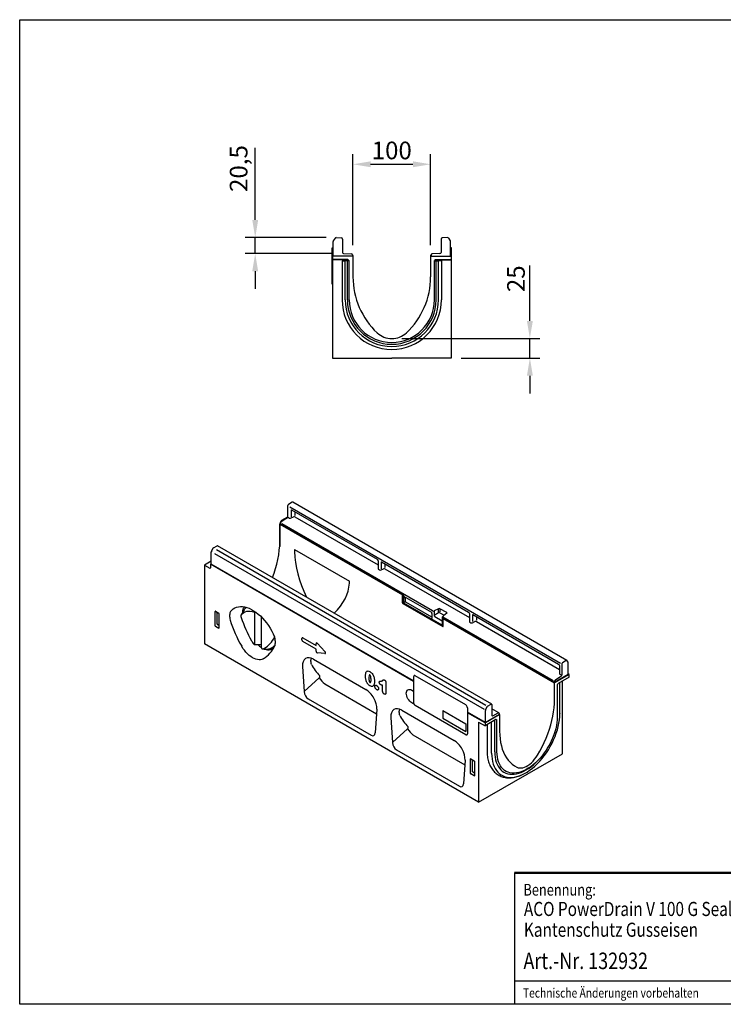
# Model space of a CAD drawing. Units: millimetres. Extents: x 0 to 1812, y 0 to 1267.
# Drawn here: x 0 to 906, y 0 to 1267 of the extents above; entities that cross this region are included whole.
import ezdxf

# ---------------------------------------------------------------- set-up
doc = ezdxf.new("R2010")
doc.units = ezdxf.units.MM
doc.header["$LTSCALE"] = 5
doc.header["$PDSIZE"] = -1
doc.linetypes.add('AUSGEZOGEN', pattern=[0])
doc.layers.add('AM_BOR', color=7, linetype='Continuous', lineweight=50)
for name, color, linetype in [('BEMASS', 3, 'Continuous'), ('DUENN-18', 94, 'Continuous'), ('KOPF', 12, 'AUSGEZOGEN'), ('SICHTBAR', 7, 'Continuous'), ('TEXT25', 3, 'Continuous'), ('TEXT35', 143, 'Continuous')]:
    doc.layers.add(name, color=color, linetype=linetype)
doc.styles.add('BEMSTIL', font='isocp3.shx', dxfattribs={"width": 0.8})
doc.styles.add('TEXT20', font='isocp3.shx', dxfattribs={"width": 0.8, "height": 2})
doc.styles.add('TEXT25', font='isocp3.shx', dxfattribs={"width": 0.8, "height": 2.5})
doc.styles.add('TEXT35', font='isocp3.shx', dxfattribs={"width": 0.8, "height": 3.5})
doc.dimstyles.new('BEMASS$0', dxfattribs={"dimscale": 10, "dimtxt": 3.5, "dimasz": 3.5, "dimexe": 2, "dimexo": 0, "dimgap": 1, "dimtad": 1, "dimdec": 1, "dimtxsty": 'BEMSTIL', "dimcen": 3, "dimclrd": 3, "dimclre": 3, "dimclrt": 4, "dimadec": 0, "dimazin": 0, "dimtfac": 1, "dimtdec": 1, "dimtofl": 0, "dimtmove": 0, "dimatfit": 0, "dimfxl": 1, "dimtolj": 1, "dimlwd": -1, "dimlwe": -1, "dimarcsym": 0})

# ---------------------------------------------------------------- blocks, each defined once
blk = doc.blocks.new('RA_A4_QU')
at = {"layer": 'KOPF'}
for p, q in [((1.1, 2.5), (1.1, 212)), ((1.1, 212), (300.4, 212)), ((300.4, 212), (300.4, 2.5)), ((300.4, 2.5), (1.1, 2.5))]:
    blk.add_line(p, q, dxfattribs=at)
blk = doc.blocks.new('SF_WEB')
at = {"layer": 'KOPF'}
for p, q in [((-193.99, 28.02), (-193.99, 0.02)), ((-109.97, 28.02), (-109.97, 0.02)), ((-101.87, 28.02), (-101.87, 12.02)), ((-89.7, 28.02), (-89.7, 12.02)), ((-77.09, 28.02), (-77.09, 0.02)), ((-109.97, 24.02), (-77.09, 24.02)), ((-109.97, 20.02), (-77.09, 20.02)), ((-109.99, 16.02), (0, 16.02)), ((-109.97, 16.02), (-77.09, 16.02)), ((-20, 16.02), (-20, 5.02)), ((-109.97, 12.02), (-77.09, 12.02)), ((-109.97, 12.02), (-77.09, 12.02)), ((-193.99, 5.02), (0, 5.02))]:
    blk.add_line(p, q, dxfattribs=at)
at = {"layer": 'KOPF', "const_width": 0.5}
blk.add_lwpolyline([(-193.99, 28.02), (0, 28.02)], dxfattribs=at)
at = {"layer": 'DUENN-18', "oblique": 7, "width": 0.8}
for s, height, style, p in [('Benennung:', 2.5, 'TEXT25', (-192.08, 23.15)), ('Datum', 2, 'TEXT20', (-100.15, 25.06)), ('Name', 2, 'TEXT20', (-86.46, 25.06)), ('Gez.', 2, 'TEXT20', (-108.26, 21.2)), ('Norm', 2, 'TEXT20', (-108.26, 13.05)), ('Zeichnung-Nr.', 2, 'TEXT20', (-72.39, 12.92)), ('Index', 2, 'TEXT20', (-15.3, 12.92)), ('Technische Änderungen vorbehalten', 2, 'TEXT20', (-192.17, 1.44)), ('Schutzvermerk gemäß DIN 34', 2, 'TEXT20', (-107.97, 1.7)), ('Ers. für:', 2, 'TEXT20', (-74.66, 1.7))]:
    blk.add_text(s, height=height, dxfattribs=dict(at, style=style)).set_placement(p)
at = {"layer": 'TEXT25', "width": 0.8}
for tag, p, height, style in [('F9', (-100.79, 20.82), 2, 'TEXT20'), ('F8', (-87.9, 20.73), 2, 'TEXT20'), ('F53', (-100.82, 16.54), 2, 'TEXT20'), ('F52', (-87.92, 16.76), 2, 'TEXT20'), ('F11', (-63.07, 1.78), 2.5, 'TEXT25')]:
    blk.add_attdef(tag, p, '', height=height, dxfattribs=dict(at, style=style))
at = {"layer": 'TEXT35', "style": 'TEXT35', "width": 0.8}
for tag, p, height in [('F2', (-191.97, 18.81), 3), ('F3', (-191.97, 14.39), 3), ('F13', (-192.07, 7.52), 3.5), ('F1', (-72.31, 7.56), 3.5), ('F1B', (-15.21, 7.56), 3.5)]:
    blk.add_attdef(tag, p, '', height=height, dxfattribs=at)
blk = doc.blocks.new('*D9')
at = {"layer": 'BEMASS', "color": 3, "transparency": 16777216}
for p, q in [((429, 976.8), (429, 1094)), ((529, 976.8), (529, 1094)), ((451.8, 1081), (506.3, 1081))]:
    blk.add_line(p, q, dxfattribs=at)
for points in [[(451.8, 1084.8), (451.8, 1077.2), (429, 1081)], [(506.3, 1084.8), (506.3, 1077.2), (529, 1081)]]:
    blk.add_solid(points, dxfattribs=at)
at = {"layer": 'Defpoints', "color": 0, "transparency": 16777216}
for p in [(529, 1081), (429, 963.8), (529, 963.8)]:
    blk.add_point(p, dxfattribs=at)
at = {"layer": 'BEMASS', "color": 4, "transparency": 16777216, "insert": (479, 1098.8), "char_height": 22.75, "attachment_point": 5, "style": 'BEMSTIL', "bg_fill": 3, "box_fill_scale": 1.1, "bg_fill_color": 256, "bg_fill_true_color": 13158600, "bg_fill_transparency": 0}
blk.add_mtext('\\A1;100', dxfattribs=at)
blk = doc.blocks.new('*D10')
at = {"layer": 'BEMASS', "color": 3, "transparency": 16777216}
for p, q in [((303.2, 1009.4), (303.2, 1102.1)), ((394.4, 986.6), (290.2, 986.6)), ((303.2, 966.2), (303.2, 986.6)), ((404, 966.2), (290.2, 966.2)), ((303.2, 943.4), (303.2, 920.7))]:
    blk.add_line(p, q, dxfattribs=at)
for points in [[(299.4, 1009.4), (307, 1009.4), (303.2, 986.6)], [(299.4, 943.4), (307, 943.4), (303.2, 966.2)]]:
    blk.add_solid(points, dxfattribs=at)
at = {"layer": 'Defpoints', "color": 0, "transparency": 16777216}
for p in [(303.2, 986.6), (407.4, 986.6), (417, 966.2)]:
    blk.add_point(p, dxfattribs=at)
at = {"layer": 'BEMASS', "color": 4, "transparency": 16777216, "insert": (270.5, 1075.5), "char_height": 22.75, "attachment_point": 2, "rotation": 90, "style": 'BEMSTIL', "bg_fill": 3, "box_fill_scale": 1.1, "bg_fill_color": 256, "bg_fill_true_color": 13158600, "bg_fill_transparency": 0}
blk.add_mtext('\\A1;20,5', dxfattribs=at)
blk = doc.blocks.new('*D11')
at = {"layer": 'BEMASS', "color": 3, "transparency": 16777216}
for p, q in [((656.8, 879.4), (656.8, 950.8)), ((492, 856.7), (669.8, 856.7)), ((656.8, 831.7), (656.8, 856.7)), ((568.5, 831.7), (669.8, 831.7)), ((656.8, 808.9), (656.8, 786.2))]:
    blk.add_line(p, q, dxfattribs=at)
for points in [[(653, 879.4), (660.6, 879.4), (656.8, 856.7)], [(653, 808.9), (660.6, 808.9), (656.8, 831.7)]]:
    blk.add_solid(points, dxfattribs=at)
at = {"layer": 'Defpoints', "color": 0, "transparency": 16777216}
for p in [(479, 856.7), (555.5, 831.7), (656.8, 831.7)]:
    blk.add_point(p, dxfattribs=at)
at = {"layer": 'BEMASS', "color": 4, "transparency": 16777216, "insert": (638.9, 933.7), "char_height": 22.75, "attachment_point": 5, "rotation": 90, "style": 'BEMSTIL', "bg_fill": 3, "box_fill_scale": 1.1, "bg_fill_color": 256, "bg_fill_true_color": 13158600, "bg_fill_transparency": 0}
blk.add_mtext('\\A1;25', dxfattribs=at)

msp = doc.modelspace()

# ---------------------------------------------------------------- linework, layer by layer
at = {"layer": 'DUENN-18'}
for p, q in [((402.32, 926.65), (402.32, 973.65)), ((402.32, 973.65), (402.52, 973.65)), ((402.52, 973.65), (402.52, 962.65)), ((555.52, 973.65), (555.52, 962.65)), ((555.72, 973.65), (555.52, 973.65)), ((555.72, 926.65), (555.72, 973.65)), ((421.5, 957.94), (402.52, 957.94)), ((415.06, 956.6), (415.06, 906.6)), ((415.06, 956.6), (416.92, 956.6)), ((416.92, 956.6), (418.93, 956.6)), ((421.82, 956.6), (418.93, 956.6)), ((418.93, 906.6), (418.93, 956.6)), ((420.5, 956.94), (420.5, 956.6)), ((423.72, 956.6), (421.82, 956.6)), ((421.82, 906.6), (421.82, 956.6)), ((423.72, 956.6), (424.02, 956.6)), ((534.32, 956.6), (534.02, 956.6)), ((534.32, 956.6), (536.22, 956.6)), ((536.22, 906.6), (536.22, 956.6)), ((536.22, 956.6), (539.11, 956.6)), ((536.54, 957.94), (555.52, 957.94)), ((537.54, 956.94), (537.54, 956.6)), ((541.12, 956.6), (539.11, 956.6)), ((539.11, 906.6), (539.11, 956.6)), ((542.98, 956.6), (541.12, 956.6)), ((542.98, 956.6), (542.98, 906.6)), ((402.52, 926.65), (402.32, 926.65)), ((555.52, 926.65), (555.72, 926.65)), ((354.42, 633.61), (354.42, 628.92)), ((335.84, 620.55), (336.72, 622.08)), ((344.95, 627.07), (337.22, 622.6)), ((334.81, 617.07), (334.81, 589.15)), ((485.8, 531.23), (335.77, 617.84)), ((507.1, 416.06), (246.68, 566.4)), ((470.27, 566.73), (470.27, 562.04)), ((485.8, 531.23), (485.81, 531.22)), ((492.59, 527.31), (485.81, 531.22)), ((492.59, 527.93), (492.59, 527.02)), ((492.81, 528.36), (492.77, 528.32)), ((493.82, 527.92), (493.08, 528.35)), ((493.94, 527.21), (493.94, 517.24)), ((494.31, 527.26), (494.31, 525.4)), ((494.31, 525.4), (530.08, 504.74)), ((495.1, 523.75), (495.97, 523.25)), ((496.31, 522.55), (496.31, 518.4)), ((287.22, 504.93), (287.22, 507.4)), ((494.29, 516.63), (543.38, 488.29)), ((496.32, 517.8), (494.96, 517.01)), ((496.48, 518.1), (530.33, 498.56)), ((539.07, 505.17), (539.07, 509.09)), ((541.1, 509.12), (541.1, 505.15)), ((251.63, 486.89), (251.63, 505.58)), ((251.97, 505.78), (256.23, 503.32)), ((254.19, 489.1), (254.19, 504.5)), ((256.58, 502.72), (256.58, 484.03)), ((530.41, 503.09), (530.41, 496.44)), ((533.49, 506.18), (533.49, 500.77)), ((533.49, 500.77), (539.07, 503.99)), ((534.55, 498.94), (544.05, 493.45)), ((541.1, 503.94), (546.45, 500.85)), ((544.05, 498.17), (544.05, 488.61)), ((544.83, 499.1), (544.29, 498.67)), ((552.36, 492.8), (545.69, 496.65)), ((587.88, 498.83), (587.88, 494.14)), ((256.24, 483.8), (251.96, 486.28)), ((256.58, 487.46), (254.63, 488.58)), ((688.62, 414.14), (552.37, 492.8)), ((366.07, 402.46), (385.66, 420.14)), ((706.29, 424.35), (688.62, 414.14)), ((392.63, 412.27), (459.3, 373.78)), ((467.16, 403.23), (467.16, 410.87)), ((471.52, 413.5), (471.52, 401.16)), ((689.32, 414.55), (688.62, 414.14)), ((504.77, 404.31), (507.1, 402.97)), ((507.55, 386.38), (504.77, 387.98)), ((544.58, 377.93), (574.28, 360.79)), ((544.58, 377.93), (544.58, 368.14)), ((544.58, 368.14), (574.28, 350.99)), ((599.52, 362.71), (576.54, 375.98)), ((599.52, 362.71), (617.2, 372.92)), ((574.28, 360.79), (574.28, 350.99)), ((607.56, 323.24), (607.56, 363.35)), ((611.58, 324.92), (611.58, 365.67)), ((479.77, 336.82), (499.37, 354.5)), ((506.33, 346.63), (573.01, 308.14)), ((580.43, 297.07), (580.43, 315.76)), ((580.78, 315.97), (585.03, 313.51)), ((583, 299.29), (583, 314.68)), ((585.38, 312.91), (585.38, 294.21)), ((585.05, 293.99), (580.76, 296.46)), ((585.38, 297.64), (583.43, 298.77))]:
    msp.add_line(p, q, dxfattribs=at)
at = {"layer": 'DUENN-18', "flags": 128}
for points in [[(287.74, 509.22), (289.28, 510.96), (289.76, 511.4)], [(324.33, 456.7), (322.76, 455.99), (321.02, 455.64), (319.15, 455.64), (317.16, 456), (315.1, 456.71), (313.8, 457.32)], [(326.94, 458.43), (326.49, 458.11), (324.33, 456.7)], [(504.77, 387.98), (503.39, 388.94), (502.06, 390.17), (500.84, 391.63), (499.77, 393.26), (498.89, 395), (498.24, 396.79), (497.83, 398.56), (497.7, 400.23), (497.83, 401.74), (498.24, 403.04), (498.89, 404.08), (499.77, 404.81), (500.84, 405.2), (502.06, 405.25), (503.39, 404.95), (504.77, 404.31)], [(607.56, 323.24), (607.69, 319.43), (608.08, 315.8), (608.72, 312.35), (609.61, 309.12), (610.75, 306.12), (612.12, 303.37), (613.73, 300.89), (615.56, 298.68), (617.6, 296.77), (619.84, 295.16), (622.26, 293.87), (624.85, 292.89), (627.61, 292.25), (630.5, 291.93), (633.51, 291.95), (636.63, 292.3), (639.84, 292.98), (643.12, 293.98), (646.44, 295.31), (647.37, 295.73)], [(611.58, 324.92), (611.7, 321.33), (612.08, 317.91), (612.69, 314.67), (613.56, 311.63), (614.66, 308.83), (615.99, 306.27), (617.54, 303.96), (619.3, 301.93), (621.27, 300.19), (623.42, 298.74), (625.76, 297.59), (628.25, 296.76), (630.89, 296.25), (633.66, 296.06), (636.55, 296.19), (639.53, 296.64), (642.58, 297.41), (645.7, 298.49), (648.85, 299.88), (652.02, 301.57), (655.2, 303.54), (658.35, 305.8), (661.47, 308.31), (664.52, 311.07), (667.5, 314.06), (669.7, 316.47)]]:
    msp.add_lwpolyline(points, dxfattribs=at)
at = {"layer": 'DUENN-18'}
for centre, radius, start, end in [((479.02, 906.6), 63.96, 180, 270), ((479.02, 906.6), 60.09, 180, 270), ((479.02, 906.6), 57.2, 180, 270), ((479.02, 906.6), 63.96, 270, 0), ((479.02, 906.6), 57.2, 270, 0), ((479.02, 906.6), 60.09, 270, 0), ((493.09, 527.93), 0.5, 128.61435, 180), ((492.83, 527.04), 0.242, 184.41432, 246.90582), ((290.2, 507.54), 2.98, 145.63417, 182.62031), ((496.1, 518.12), 0.388, 305.68924, 357.19888), ((529.98, 496.25), 0.388, 305.68924, 357.19888), ((540.03, 501.86), 2.33, 62.80519, 114.30715), ((256.14, 490.29), 2.28, 211.41311, 228.54847), ((543.67, 488.67), 0.478, 232.19494, 301.75086), ((328.46, 482.94), 29.59, 222.43757, 234.05329), ((414.29, 438.46), 33.99, 212.63111, 230.41685), ((527.99, 372.83), 33.99, 212.63111, 230.41685), ((584.94, 300.47), 2.28, 211.41311, 228.54847)]:
    msp.add_arc(centre, radius, start, end, dxfattribs=at)
for centre, major_axis, ratio, start_param, end_param in [((421.5, 956.94), (0.708, -0.708), 0.999315, 2.3565371, 3.9266482), ((337.23, 621.79), (0.5, 0.866), 0.5777773, 0.7856594, 1.5703723), ((338.35, 619.11), (2.5, 4.33), 0.5777773, 1.5703723, 2.3557705), ((493.09, 527.93), (-0.252, 0.436), 0.5730122, 5.5016653, 6.3698017), ((493.79, 527.53), (-0.122, 0.506), 0.1735078, 4.0619024, 4.5981298), ((493.6, 527.42), (-0.25, 0.433), 0.5272702, 3.9308672, 4.0105375), ((497.01, 526.69), (2.02, 2.87), 0.6284528, 2.4124393, 3.1978375), ((495.17, 521.98), (0.84, 1.25), 0.6177044, 5.5397939, 6.325192), ((494.31, 517.04), (-0.25, 0.433), 0.6362982, 0.7892847, 2.3524849), ((496.48, 518.3), (-0.125, 0.217), 0.5817842, 0.7892788, 2.3524789), ((251.98, 505.36), (-0.258, 0.446), 0.5602261, 5.5129429, 7.0535809), ((256.22, 502.92), (-0.25, 0.433), 0.5950623, 3.9421564, 5.4827945), ((529.87, 496.75), (-0.378, 0.654), 0.5730122, 3.5286761, 3.9232728), ((534.65, 500.22), (-0.75, 1.3), 0.6908122, 0.7892933, 2.3524934), ((251.98, 486.71), (-0.218, 0.463), 0.616456, 0.9182897, 2.4156331), ((256.22, 484.27), (-0.245, 0.492), 0.5332467, 2.4647895, 3.9621329), ((470.05, 516.69), (76.35, 100.48), 0.7142166, 2.8348711, 3.0304121), ((384.87, 421.39), (1.21, 1.6), 0.7142166, 4.4536355, 6.1720047), ((583.75, 451.05), (76.35, 100.48), 0.7142166, 2.8348711, 3.0304121), ((498.57, 355.75), (1.21, 1.6), 0.7142166, 4.4536355, 6.1720047), ((580.79, 315.54), (-0.258, 0.446), 0.5602261, 5.5129429, 7.0535809), ((585.02, 313.1), (-0.25, 0.433), 0.5950623, 3.9421564, 5.4827945), ((580.79, 296.9), (-0.218, 0.463), 0.616456, 0.9182897, 2.4156331), ((585.02, 294.46), (-0.245, 0.492), 0.5332467, 2.4647895, 3.9621329)]:
    msp.add_ellipse(centre, major_axis=major_axis, ratio=ratio, start_param=start_param, end_param=end_param, dxfattribs=at)
at = {"layer": 'DUENN-18', "extrusion": (0, 0, -1)}
msp.add_ellipse((536.54, 956.94), major_axis=(-0.708, -0.708), ratio=0.999315, start_param=2.3565371, end_param=3.9266482, dxfattribs=at)
at = {"layer": 'DUENN-18'}
for points, knots in [([(493.89, 527.49), (493.89, 527.51), (493.87, 527.58), (493.84, 527.66), (493.81, 527.76), (493.8, 527.81), (493.79, 527.86), (493.78, 527.88), (493.78, 527.89), (493.78, 527.9), (493.78, 527.9), (493.78, 527.9), (493.78, 527.9), (493.78, 527.91), (493.78, 527.91)], [0, 0, 0, 0, 0.0999208, 0.449489, 0.5470599, 0.7556835, 0.8641083, 0.9234146, 0.9565942, 0.9753348, 0.9859659, 0.9885425, 0.9906635, 1, 1, 1, 1]), ([(493.82, 527.92), (493.87, 527.89), (493.97, 527.82), (494.13, 527.62), (494.23, 527.42), (494.3, 527.29), (494.31, 527.27), (494.31, 527.26)], [0, 0, 0, 0, 0.2467047, 0.4923645, 0.8970107, 0.9948032, 1, 1, 1, 1]), ([(530.08, 504.74), (530.08, 504.74), (530.11, 504.64), (530.19, 504.36), (530.34, 503.8), (530.38, 503.36), (530.41, 503.09)], [0, 0, 0, 0, 0.006136, 0.1743436, 0.5018467, 1, 1, 1, 1]), ([(544.29, 498.67), (544.25, 498.64), (544.17, 498.56), (544.09, 498.4), (544.05, 498.26), (544.05, 498.19), (544.05, 498.17)], [0, 0, 0, 0, 0.2567228, 0.5831737, 0.9055215, 1, 1, 1, 1]), ([(544.05, 488.61), (544.04, 488.55), (544.03, 488.4), (543.97, 488.29), (543.93, 488.27), (543.92, 488.26)], [0, 0, 0, 0, 0.3542255, 0.8088798, 1, 1, 1, 1]), ([(375.59, 437.36), (375.38, 438.3), (374.96, 440.19), (374.94, 442.54), (375.17, 444.19), (375.53, 444.85), (375.63, 445.03)], [0, 0, 0, 0, 0.3074898, 0.6242836, 0.8947853, 1, 1, 1, 1]), ([(445.24, 421.97), (445.24, 422.11), (445.24, 422.67), (445.27, 423.76), (445.4, 425.24), (445.63, 426.39), (445.85, 426.98), (445.9, 427.1)], [0, 0, 0, 0, 0.0730939, 0.3023783, 0.5949714, 0.9137653, 1, 1, 1, 1]), ([(445.84, 416.97), (445.69, 417.61), (445.4, 418.9), (445.26, 420.56), (445.24, 421.57), (445.24, 421.97)], [0, 0, 0, 0, 0.3639656, 0.7460483, 1, 1, 1, 1]), ([(445.9, 427.1), (445.98, 427.28), (446.29, 427.91), (447.06, 428.71), (448.48, 429.07), (449.85, 428.7), (450.69, 428.24), (450.89, 428.13)], [0, 0, 0, 0, 0.10158401, 0.35458472, 0.60625894, 0.90770286, 1, 1, 1, 1]), ([(450.93, 423.68), (450.84, 423.73), (450.67, 423.82), (450.42, 423.86), (450.21, 423.77), (449.94, 423.37), (449.65, 422.07), (449.62, 420.72), (449.6, 419.76)], [0, 0, 0, 0, 0.0619825, 0.1115563, 0.1610558, 0.2413936, 0.4580609, 1, 1, 1, 1]), ([(449.6, 419.76), (449.6, 419.5), (449.61, 418.45), (449.68, 417.09), (449.96, 415.72), (450.17, 415.09), (450.41, 414.67), (450.66, 414.4), (450.85, 414.28), (450.95, 414.22)], [0, 0, 0, 0, 0.1407648, 0.578072, 0.7226755, 0.8290466, 0.8826699, 0.936699, 1, 1, 1, 1]), ([(450.89, 428.13), (451.06, 428.03), (451.79, 427.59), (453.06, 426.52), (454.57, 424.56), (455.43, 422.78), (455.8, 421.72), (455.88, 421.49)], [0, 0, 0, 0, 0.0825237, 0.3461056, 0.6094813, 0.9141324, 1, 1, 1, 1]), ([(452.31, 418.29), (452.29, 419.19), (452.27, 420.56), (451.98, 422.2), (451.66, 422.98), (451.39, 423.35), (451.15, 423.55), (450.99, 423.65), (450.93, 423.68)], [0, 0, 0, 0, 0.50588473, 0.76050968, 0.84171886, 0.89476284, 0.96411359, 1, 1, 1, 1]), ([(450.95, 414.22), (450.99, 414.2), (451.14, 414.11), (451.37, 414.03), (451.63, 414.09), (451.97, 414.51), (452.28, 415.9), (452.3, 417.34), (452.31, 418.29)], [0, 0, 0, 0, 0.025542, 0.092696, 0.1430373, 0.2190527, 0.4806851, 1, 1, 1, 1]), ([(455.88, 421.49), (455.9, 421.4), (456.1, 420.76), (456.38, 419.55), (456.6, 417.83), (456.67, 416.5), (456.67, 415.72), (456.67, 415.55)], [0, 0, 0, 0, 0.0426916, 0.3098406, 0.5832769, 0.9092254, 1, 1, 1, 1]), ([(450.97, 409.78), (450.81, 409.87), (450.06, 410.33), (448.76, 411.47), (447.68, 412.93), (446.72, 414.56), (446.2, 415.77), (445.89, 416.79), (445.84, 416.97)], [0, 0, 0, 0, 0.0705759, 0.339383, 0.5868743, 0.644462, 0.9382478, 1, 1, 1, 1]), ([(455.7, 410.3), (455.55, 410.1), (455.13, 409.57), (454.18, 409.04), (452.81, 408.97), (451.66, 409.39), (451.06, 409.73), (450.97, 409.78)], [0, 0, 0, 0, 0.1544766, 0.404509, 0.6888421, 0.9533944, 1, 1, 1, 1]), ([(456.67, 415.55), (456.67, 415.06), (456.65, 413.95), (456.5, 412.38), (456.17, 411.12), (455.83, 410.52), (455.7, 410.3)], [0, 0, 0, 0, 0.2514952, 0.5583712, 0.8335755, 1, 1, 1, 1]), ([(457.26, 408.89), (457.26, 409.02), (457.27, 409.34), (457.42, 409.89), (457.67, 410.23), (458.06, 410.49), (458.51, 410.63), (459.13, 410.49), (459.5, 410.3), (459.6, 410.24)], [0, 0, 0, 0, 0.0961939, 0.2287157, 0.4580435, 0.4851719, 0.699777, 0.9150627, 1, 1, 1, 1]), ([(459.63, 404.78), (459.39, 404.94), (458.83, 405.31), (458.11, 406.19), (457.56, 407.2), (457.3, 408.12), (457.27, 408.65), (457.26, 408.89)], [0, 0, 0, 0, 0.19341057, 0.44559023, 0.6417581, 0.8381539, 1, 1, 1, 1]), ([(459.6, 410.24), (459.72, 410.17), (460.01, 409.99), (460.54, 409.52), (460.97, 408.99), (461.4, 408.29), (461.77, 407.53), (461.96, 406.71), (461.97, 406.28), (461.98, 406.17)], [0, 0, 0, 0, 0.0957552, 0.2308662, 0.4460098, 0.4876905, 0.7042719, 0.9214025, 1, 1, 1, 1]), ([(461.98, 406.17), (461.96, 405.88), (461.92, 405.29), (461.54, 404.68), (460.94, 404.41), (460.27, 404.46), (459.82, 404.68), (459.63, 404.78)], [0, 0, 0, 0, 0.2108375, 0.4216299, 0.6363497, 0.8508424, 1, 1, 1, 1]), ([(462.97, 414.53), (462.97, 414.63), (462.98, 414.95), (463.1, 415.42), (463.56, 415.91), (464.24, 415.92), (464.73, 415.91), (464.86, 415.91)], [0, 0, 0, 0, 0.0916135, 0.2768377, 0.4625827, 0.8583555, 1, 1, 1, 1]), ([(464.93, 411.11), (464.76, 411.22), (464.38, 411.47), (463.93, 411.99), (463.51, 412.63), (463.16, 413.34), (462.99, 414.04), (462.97, 414.42), (462.97, 414.53)], [0, 0, 0, 0, 0.1621963, 0.3734713, 0.4740002, 0.6919954, 0.9102837, 1, 1, 1, 1]), ([(464.86, 415.91), (465.01, 415.91), (465.56, 415.9), (466.48, 416.04), (467.36, 416.65), (467.92, 417.35), (468.45, 417.73), (468.99, 417.66), (469.35, 417.47), (469.53, 417.37)], [0, 0, 0, 0, 0.0857713, 0.3019793, 0.5296079, 0.7260855, 0.8189221, 0.912969, 1, 1, 1, 1]), ([(467.16, 410.87), (466.97, 410.84), (466.4, 410.77), (465.66, 410.76), (465.08, 411.04), (464.93, 411.11)], [0, 0, 0, 0, 0.2754669, 0.8162446, 1, 1, 1, 1]), ([(469.53, 417.37), (469.59, 417.34), (469.86, 417.16), (470.3, 416.79), (470.83, 416.08), (471.25, 415.22), (471.49, 414.3), (471.51, 413.75), (471.52, 413.5)], [0, 0, 0, 0, 0.05233711, 0.2322053, 0.38565083, 0.59954972, 0.81231631, 1, 1, 1, 1]), ([(469.33, 399.18), (469.09, 399.34), (468.62, 399.66), (468.15, 400.23), (467.75, 400.84), (467.42, 401.53), (467.19, 402.43), (467.17, 402.98), (467.16, 403.23)], [0, 0, 0, 0, 0.1993118, 0.3855212, 0.4269161, 0.6244842, 0.82121, 1, 1, 1, 1]), ([(471.52, 401.16), (471.51, 400.78), (471.48, 400.07), (471.24, 399.44), (470.93, 399.06), (470.58, 398.85), (469.98, 398.86), (469.55, 399.07), (469.33, 399.18)], [0, 0, 0, 0, 0.2454906, 0.4679557, 0.5159665, 0.6781209, 0.8405026, 1, 1, 1, 1]), ([(489.29, 371.72), (489.08, 372.66), (488.66, 374.55), (488.65, 376.91), (488.88, 378.55), (489.23, 379.21), (489.33, 379.4)], [0, 0, 0, 0, 0.3074898, 0.6242836, 0.8947853, 1, 1, 1, 1])]:
    msp.add_open_spline(points, degree=3, knots=knots, dxfattribs=at)
at = {"layer": 'SICHTBAR'}
for p, q in [((403.52, 962.7), (403.52, 981.62)), ((406.05, 985.95), (403.76, 982.43)), ((407.38, 986.63), (414.1, 986.28)), ((415.52, 984.78), (415.52, 967.67)), ((542.52, 984.78), (542.52, 967.67)), ((550.66, 986.63), (543.94, 986.28)), ((552, 985.95), (554.28, 982.43)), ((554.52, 962.7), (554.52, 981.62)), ((416.97, 966.17), (427.07, 965.82)), ((428.52, 964.32), (428.52, 962.66)), ((428.52, 964.27), (428.56, 964.27)), ((429.02, 963.77), (429.02, 962.65)), ((429.02, 962.65), (402.52, 962.65)), ((402.52, 962.65), (402.52, 958.26)), ((422.24, 958.26), (402.52, 958.26)), ((402.52, 957.94), (402.52, 958.26)), ((402.52, 957.94), (402.52, 831.65)), ((403.52, 962.7), (403.52, 962.65)), ((422.95, 957.96), (423.86, 957.05)), ((424.16, 906.6), (424.16, 956.34)), ((429.02, 962.65), (429.02, 936.15)), ((533.89, 906.6), (533.89, 956.34)), ((535.8, 958.26), (555.52, 958.26)), ((554.52, 962.7), (554.52, 962.65)), ((555.52, 962.65), (555.52, 958.26)), ((555.52, 957.94), (555.52, 958.26)), ((555.52, 957.94), (555.52, 831.65)), ((402.52, 831.65), (479.02, 831.65)), ((555.52, 831.65), (479.02, 831.65)), ((344.96, 641.21), (344.96, 627.24)), ((350.72, 646.05), (345.97, 643.02)), ((696.04, 438.54), (347.59, 639.7)), ((349.5, 635.63), (349.5, 627.28)), ((349.9, 636.22), (460.03, 572.64)), ((704.37, 442.45), (351.52, 646.15)), ((343.94, 625.43), (336.8, 621.02)), ((344.96, 627.24), (347.48, 625.79)), ((349.5, 625.82), (352.4, 627.33)), ((354.42, 627.28), (461.39, 565.52)), ((335.77, 618.25), (335.06, 617.84)), ((335.06, 596.2), (335.06, 617.84)), ((335.06, 617.84), (492.73, 526.82)), ((335.77, 619.2), (335.77, 617.85)), ((531.46, 506.23), (337.52, 618.19)), ((246.85, 582.66), (248.46, 586.46)), ((249.41, 587.56), (254.16, 590.01)), ((253.56, 585.16), (600.1, 385.11)), ((607.7, 386.34), (254.85, 590.06)), ((353.8, 585.38), (424.51, 544.56)), ((246.64, 570.31), (237.84, 565.23)), ((246.68, 570.29), (246.64, 570.31)), ((246.68, 566.44), (246.68, 581.89)), ((250.9, 580.32), (597.91, 379.99)), ((461.39, 570.28), (461.39, 560.42)), ((237.84, 565.23), (237.84, 463.72)), ((237.84, 565.23), (244.93, 561.35)), ((246.68, 566.81), (245.62, 566.2)), ((245.62, 566.2), (245.62, 561.77)), ((507.1, 415.25), (245.62, 566.2)), ((246.68, 566.4), (246.68, 566.44)), ((461.83, 559.78), (463.33, 558.92)), ((465.35, 568.76), (465.35, 560.4)), ((465.35, 558.94), (468.24, 560.45)), ((465.75, 569.34), (577.64, 504.74)), ((470.27, 560.4), (579.01, 497.63)), ((520.63, 537.56), (520.55, 537.51)), ((526.72, 534.05), (526.63, 533.99)), ((492.73, 516.51), (492.73, 526.82)), ((288.82, 507.84), (285.21, 501.28)), ((493.09, 515.9), (544.63, 486.14)), ((539.07, 509.09), (533.49, 506.18)), ((549.76, 504.12), (541.1, 509.12)), ((270.36, 498.03), (270.36, 501.79)), ((285.15, 497.98), (285.15, 501)), ((302.46, 503.78), (302.46, 463.52)), ((311.1, 458.54), (311.1, 498.52)), ((544.99, 496.65), (688.62, 413.74)), ((544.99, 486.34), (544.99, 496.65)), ((687.07, 416.4), (545.25, 498.27)), ((550.11, 503.53), (545.43, 500.09)), ((545.66, 496.64), (545.69, 496.65)), ((545.69, 496.65), (545.69, 497.57)), ((579.01, 502.38), (579.01, 492.52)), ((582.97, 500.86), (582.97, 492.5)), ((583.37, 501.44), (693.49, 437.87)), ((552.36, 492.8), (552.37, 492.8)), ((579.45, 491.88), (580.94, 491.02)), ((582.97, 491.04), (585.86, 492.55)), ((587.88, 492.5), (694.86, 430.75)), ((363.25, 469.04), (363.25, 470.71)), ((364.53, 471.45), (381.64, 461.58)), ((590.68, 260.03), (237.84, 463.72)), ((302.11, 463.07), (309.59, 462.92)), ((312.01, 457.36), (319.53, 457.2)), ((329.05, 467.9), (329.05, 464.15)), ((381.64, 456.95), (364.53, 466.82)), ((381.64, 461.58), (381.64, 463.98)), ((381.64, 454.55), (381.64, 456.95)), ((383.43, 464.3), (392.85, 454.15)), ((378.07, 444.01), (445.78, 404.92)), ((392.85, 451.43), (383.43, 452.16)), ((364.18, 434.82), (366.07, 402.46)), ((694.86, 435.51), (694.86, 425.64)), ((697.81, 437.52), (697.81, 423.55)), ((703.57, 442.35), (698.82, 439.32)), ((706.12, 440.4), (704.51, 442.34)), ((704.7, 442.12), (704.51, 442.34)), ((706.3, 424.39), (706.3, 439.84)), ((507.1, 421.62), (507.1, 388.14)), ((574.28, 385.29), (509.22, 422.84)), ((707.36, 424.55), (688.62, 413.74)), ((696.79, 421.74), (689.64, 417.32)), ((707.36, 420.96), (693.41, 412.91)), ((695.3, 425), (697.81, 423.55)), ((695.3, 425), (697.81, 423.55)), ((706.29, 424.35), (706.3, 424.39)), ((707.36, 424.55), (706.3, 425.17)), ((707.36, 420.96), (707.36, 424.55)), ((688.62, 415.51), (688.62, 414.15)), ((688.62, 392.1), (688.62, 413.74)), ((692.06, 410.57), (692.06, 369.96)), ((692.26, 411.27), (692.91, 412.39)), ((695.4, 374.1), (695.4, 414.06)), ((698.87, 322.49), (698.87, 416.07)), ((371.43, 393.14), (452.43, 346.38)), ((574.28, 346.91), (509.22, 384.46)), ((576.4, 381.61), (576.4, 348.13)), ((601.31, 382.76), (599.69, 378.96)), ((602.25, 383.87), (607, 386.32)), ((608.01, 385.68), (608.01, 371.71)), ((459.68, 379.7), (457.78, 349.51)), ((477.88, 369.19), (479.77, 336.82)), ((491.77, 378.37), (559.48, 339.28)), ((599.17, 362.1), (576.54, 375.16)), ((617.91, 372.92), (599.17, 362.1)), ((599.52, 362.75), (599.52, 378.2)), ((616.89, 374.97), (608.01, 380.09)), ((609.03, 371.08), (616.18, 374.91)), ((617.2, 374.28), (617.2, 372.92)), ((617.2, 373.32), (617.91, 372.92)), ((617.91, 372.92), (617.91, 351.28)), ((695.4, 374.1), (695.39, 373.94)), ((590.68, 363.15), (590.68, 260.03)), ((590.68, 363.15), (599.17, 358.51)), ((613.11, 366.56), (599.17, 358.51)), ((599.17, 362.1), (599.17, 358.51)), ((599.52, 362.75), (599.52, 362.71)), ((601.64, 359.94), (601.64, 326.49)), ((613.61, 366.61), (613.59, 366.62)), ((613.61, 366.61), (614.26, 366.23)), ((614.47, 325.16), (614.47, 365.78)), ((485.13, 327.5), (566.13, 280.74)), ((590.68, 260.03), (698.87, 322.49)), ((573.38, 314.06), (571.48, 283.88)), ((636.86, 306.96), (639.95, 305.17))]:
    msp.add_line(p, q, dxfattribs=at)
at = {"layer": 'SICHTBAR', "flags": 128}
for points in [[(271.41, 505.45), (273.06, 507.32), (274.91, 508.88), (276.97, 510.14), (279.2, 511.06), (281.6, 511.66), (284.14, 511.92), (286.8, 511.85), (289.56, 511.44), (292.4, 510.69), (295.3, 509.62), (298.24, 508.23), (301.18, 506.53), (304.12, 504.53), (307.02, 502.26), (309.86, 499.72), (312.62, 496.94), (315.28, 493.94), (317.82, 490.75), (320.21, 487.39), (322.45, 483.88), (324.5, 480.26), (326.36, 476.54), (328.01, 472.77)], [(288.82, 507.84), (288.89, 507.95), (289.01, 508.13)], [(289.01, 508.13), (290.66, 509.88), (291.88, 510.85)], [(285.24, 501.33), (286.72, 502.9), (288.41, 504.17), (290.28, 505.12), (292.31, 505.74), (294.5, 506.04), (296.81, 506), (299.22, 505.63), (301.7, 504.93)], [(313.58, 444.68), (311.95, 443.91), (310.16, 443.45), (308.23, 443.32), (306.2, 443.51), (304.08, 444.02), (301.91, 444.84), (299.71, 445.97), (297.51, 447.38), (295.33, 449.07), (293.22, 451.01), (291.18, 453.16), (289.26, 455.52), (287.47, 458.04), (285.84, 460.69)], [(301.55, 463.4), (301.7, 463.25), (301.86, 463.14), (302.02, 463.08), (302.16, 463.07), (302.29, 463.12), (302.38, 463.21), (302.44, 463.35), (302.46, 463.52)], [(666.57, 320.54), (669.68, 325.92), (672.58, 331.4), (675.27, 336.96), (677.74, 342.58), (679.97, 348.23), (681.97, 353.9), (683.71, 359.56), (685.2, 365.19), (686.42, 370.76), (687.38, 376.26), (688.07, 381.67), (688.48, 386.95), (688.62, 392.1)], [(692.06, 369.96), (691.93, 366.28), (691.56, 362.48), (690.93, 358.58), (690.06, 354.62), (688.95, 350.6), (687.61, 346.57), (686.05, 342.54), (684.28, 338.55), (682.3, 334.61), (680.14, 330.76), (677.8, 327.02), (675.3, 323.41), (672.66, 319.96), (669.89, 316.69), (667.02, 313.61), (664.06, 310.76), (661.02, 308.14), (657.94, 305.78), (654.82, 303.7), (651.7, 301.89), (648.59, 300.39), (645.5, 299.18), (642.47, 298.3), (639.51, 297.73), (636.63, 297.48), (633.86, 297.56), (631.22, 297.97), (628.73, 298.69), (626.39, 299.73), (624.22, 301.09), (622.25, 302.74), (620.47, 304.69), (618.91, 306.91), (617.57, 309.39), (616.46, 312.13), (615.59, 315.09), (614.97, 318.27), (614.59, 321.63), (614.47, 325.16)], [(647.39, 295.71), (649.79, 296.95), (653.16, 298.89), (656.51, 301.12), (659.84, 303.63), (663.11, 306.41), (666.32, 309.43), (669.44, 312.69), (672.45, 316.15), (675.35, 319.81), (678.1, 323.63), (680.69, 327.6), (683.12, 331.69), (685.35, 335.88), (687.39, 340.15), (689.22, 344.47), (690.83, 348.81), (692.21, 353.15), (693.34, 357.46), (694.23, 361.72), (694.87, 365.9), (695.26, 369.98), (695.39, 373.94)], [(617.91, 351.28), (618.04, 346.29), (618.46, 341.48), (619.14, 336.87), (620.1, 332.48), (621.33, 328.31), (622.81, 324.4), (624.56, 320.76), (626.55, 317.39), (628.78, 314.32), (631.25, 311.55), (633.94, 309.09), (636.85, 306.97), (639.95, 305.17)], [(639.95, 305.17), (641.68, 304.5), (643.57, 304.17), (645.58, 304.16), (647.7, 304.5), (649.9, 305.17), (652.14, 306.16), (654.39, 307.46), (656.63, 309.06), (658.82, 310.92), (660.94, 313.03), (662.96, 315.36), (664.84, 317.88), (666.57, 320.54)]]:
    msp.add_lwpolyline(points, dxfattribs=at)
at = {"layer": 'SICHTBAR'}
for centre, radius, start, end in [((405.02, 981.62), 1.5, 147, 180), ((407.3, 985.13), 1.5, 87, 147), ((414.02, 984.78), 1.5, 0, 87), ((544.02, 984.78), 1.5, 93, 180), ((550.74, 985.13), 1.5, 33, 93), ((553.02, 981.62), 1.5, 0, 33), ((417.02, 967.67), 1.5, 180, 268), ((427.02, 964.32), 1.5, 0, 88), ((428.52, 963.77), 0.5, 0, 85), ((541.02, 967.67), 1.5, 272, 0), ((527.86, 936.15), 98.84, 180, 226.79553), ((430.18, 936.15), 98.84, 313.20447, 0), ((479.02, 906.6), 54.87, 180, 270), ((479.02, 906.6), 54.87, 270, 0), ((479.02, 884.15), 27.5, 226.79553, 270), ((479.02, 884.15), 27.5, 270, 313.20447), ((351.21, 645.47), 0.754, 65.02032, 130.25185), ((347.28, 641.1), 2.32, 124.46664, 177.26576), ((338.09, 619.09), 2.32, 123.85004, 177.3048), ((342.65, 627.35), 2.32, 303.85004, 357.3048), ((353.36, 625.2), 2.33, 62.80519, 114.30715), ((205.58, 598.82), 129.51, 337.56721, 358.84252), ((250.54, 585.63), 2.23, 120.42585, 158.32312), ((254.54, 589.41), 0.72, 64.71696, 122.51678), ((248.68, 581.85), 2, 156.09048, 178.7202), ((245.19, 561.7), 0.434, 233.0502, 9.55818), ((469.2, 558.33), 2.33, 62.80519, 114.30715), ((493.5, 516.54), 0.765, 182.60548, 237.39452), ((493.5, 516.54), 0.765, 182.60548, 237.39452), ((276.36, 502.06), 6.01, 145.63417, 182.62031), ((282.75, 498.2), 12.39, 180.7925, 198.3139), ((438.81, 548.35), 176.31, 197.84871, 209.81361), ((285.68, 501.02), 0.532, 144.5184, 182.77306), ((286.26, 498), 1.11, 180.80505, 198.46977), ((435.77, 546.54), 158.31, 197.99083, 209.81008), ((301.14, 503.74), 1.32, 1.75098, 64.89727), ((532.53, 508.3), 2.33, 242.80519, 294.30715), ((546.31, 498.88), 1.5, 126.2107, 180), ((545.34, 497.34), 0.777, 242.80519, 294.30715), ((544.77, 486.31), 0.218, 230.79671, 9.21404), ((544.77, 486.31), 0.218, 230.79671, 9.21404), ((586.82, 490.43), 2.33, 62.80519, 114.30715), ((296.65, 488.22), 35.28, 301.62863, 333.30559), ((315.88, 467.63), 13.18, 1.19385, 22.97163), ((322.65, 481.63), 27.89, 209.63459, 220.82719), ((309.66, 464.68), 1.77, 267.54706, 324.05088), ((312.31, 458.53), 1.21, 179.54773, 255.92392), ((312.11, 463.38), 6.02, 269.02872, 300.26927), ((292.83, 478.31), 39.52, 301.67463, 334.26273), ((319.66, 464.71), 7.51, 269.02872, 300.26927), ((306.18, 487.05), 33.6, 300.9164, 312.37817), ((322.38, 463.98), 6.67, 334.93086, 1.47183), ((700.13, 437.41), 2.32, 124.46664, 177.26576), ((704.03, 441.83), 0.698, 46.75112, 131.97772), ((704.03, 441.83), 0.698, 46.75112, 61.37634), ((705.41, 439.88), 0.882, 357.09675, 36.41761), ((508.4, 421.83), 1.31, 50.79671, 189.21404), ((695.5, 423.66), 2.32, 303.85004, 357.3048), ((690.93, 415.4), 2.32, 123.85004, 177.3048), ((511.71, 388.35), 4.61, 182.60548, 237.39452), ((571.79, 381.4), 4.61, 2.60548, 57.39452), ((603.38, 381.94), 2.23, 120.42585, 158.32312), ((607.37, 385.79), 0.647, 350.13268, 124.66309), ((601.52, 378.15), 2, 156.09048, 178.7202), ((608.65, 371.6), 0.649, 170.33483, 306.19121), ((616.56, 374.39), 0.649, 350.33483, 126.19121), ((575.11, 347.92), 1.31, 230.79671, 9.21404)]:
    msp.add_arc(centre, radius, start, end, dxfattribs=at)
for centre, major_axis, ratio, start_param, end_param in [((422.24, 957.26), (-0.708, -0.708), 0.999315, 3.1419353, 3.9266482), ((423.16, 956.34), (0.708, 0.708), 0.999315, 5.4981298, 6.2835279), ((350.67, 635.05), (-0.95, 1.22), 0.5567083, 0.0120223, 0.7022688), ((348.54, 626.49), (1.5, 0.1), 0.6159961, 3.8869186, 5.3704484), ((423.69, 545.04), (-48.1, 86.36), 0.587367, 0.7945175, 0.8294241), ((423.69, 545.04), (-48.1, 86.36), 0.587367, 0.8294241, 1.4873558), ((462.89, 560.48), (1.5, 0.1), 0.6159961, 3.1015204, 3.8869186), ((464.39, 559.61), (1.5, 0.1), 0.6159961, 3.8869186, 5.3704484), ((466.52, 568.17), (-0.95, 1.22), 0.5567083, 0.0120223, 0.7022688), ((284.73, 544.56), (139.78, 0), 0.5773815, 5.747951, 6.2482787), ((284.73, 544.56), (139.78, 0), 0.5773815, 6.2482787, 6.2831853), ((354.62, 584.91), (-48.1, 86.36), 0.587367, 3.9012036, 3.9361102), ((540.04, 508.42), (1.5, 0.1), 0.6159961, 0.7453259, 2.2288558), ((546.31, 498.95), (1.5, 0.12), 0.6251762, 3.0783591, 3.9597884), ((545.34, 497.77), (-0.25, 0.433), 0.5817842, 3.9308714, 5.4844606), ((548.7, 503.42), (1.5, 0.1), 0.6159961, 6.3640186, 7.0285112), ((584.13, 500.27), (-0.95, 1.22), 0.5567083, 6.2335322, 6.9854541), ((580.51, 492.58), (1.5, 0.1), 0.6159961, 3.1015204, 3.8869186), ((582, 491.72), (1.5, 0.1), 0.6159961, 3.8869186, 5.3704484), ((364.81, 469.49), (-1.2, 2.07), 0.482008, 5.5876309, 6.9788575), ((364.81, 468.46), (-1, 1.73), 0.6916264, 0.8753074, 2.266534), ((383.2, 462.59), (-1.16, 2.33), 0.4463975, 5.2941687, 7.0134967), ((378.54, 427.16), (-10.36, 17.87), 0.559042, 5.5118794, 7.1201839), ((383.2, 454.14), (-0.71, 1.92), 0.7256523, 1.101572, 2.8209), ((391.64, 453.49), (1.99, -1.82), 0.4906632, 5.7223487, 7.6862697), ((696.36, 425.7), (1.5, 0.1), 0.6159961, 3.1015204, 3.8869186), ((696.36, 425.7), (1.5, 0.1), 0.6159961, 3.1015204, 3.8869186), ((692.77, 410.98), (0.5, 0.866), 0.5777773, 1.5710576, 2.3557705), ((693.41, 412.1), (0.5, 0.866), 0.5777773, 0.7856594, 1.5710576), ((371.77, 400.15), (-3.49, 7.45), 0.6079613, 0.9902611, 2.4249907), ((445.32, 388.61), (-10.04, 17.3), 0.596317, 3.8710246, 5.4793291), ((492.24, 361.52), (-10.36, 17.87), 0.559042, 5.5118794, 7.1201839), ((613.11, 365.74), (0.5, 0.867), 0.576986, 0.0002615, 0.7849744), ((613.76, 365.37), (0.5, 0.867), 0.576986, 5.4980486, 6.2834468), ((452.08, 353.78), (-3.84, 7.84), 0.5398188, 2.4643398, 3.8990694), ((485.47, 334.51), (-3.49, 7.45), 0.6079613, 0.9902611, 2.4249907), ((559.02, 322.97), (-10.04, 17.3), 0.596317, 3.8710246, 5.4793291), ((565.79, 288.14), (-3.84, 7.84), 0.5398188, 2.4643398, 3.8990694)]:
    msp.add_ellipse(centre, major_axis=major_axis, ratio=ratio, start_param=start_param, end_param=end_param, dxfattribs=at)
at = {"layer": 'SICHTBAR', "extrusion": (0, 0, -1)}
msp.add_ellipse((534.89, 956.34), major_axis=(-0.708, 0.708), ratio=0.999315, start_param=5.4981298, end_param=6.2835279, dxfattribs=at)
at = {"layer": 'SICHTBAR'}
for points, knots in [([(349.71, 636.31), (349.71, 636.31), (349.68, 636.3), (349.77, 636.29), (349.87, 636.23), (349.9, 636.22)], [0, 0, 0, 0, 0.1609131, 0.7656664, 1, 1, 1, 1]), ([(460.03, 572.64), (460.09, 572.6), (460.24, 572.51), (460.55, 572.22), (460.89, 571.78), (461.18, 571.25), (461.35, 570.73), (461.39, 570.42), (461.39, 570.3), (461.39, 570.28)], [0, 0, 0, 0, 0.10673454, 0.26663981, 0.44089102, 0.62554294, 0.81183274, 0.9693264, 1, 1, 1, 1]), ([(465.56, 569.43), (465.55, 569.43), (465.52, 569.43), (465.62, 569.41), (465.72, 569.36), (465.75, 569.34)], [0, 0, 0, 0, 0.1609131, 0.7656664, 1, 1, 1, 1]), ([(577.64, 504.74), (577.71, 504.71), (577.86, 504.61), (578.17, 504.33), (578.51, 503.89), (578.8, 503.35), (578.97, 502.83), (579.01, 502.52), (579.01, 502.4), (579.01, 502.38)], [0, 0, 0, 0, 0.10673454, 0.26663981, 0.44089102, 0.62554294, 0.81183274, 0.9693264, 1, 1, 1, 1]), ([(583.21, 501.51), (583.23, 501.51), (583.28, 501.49), (583.34, 501.46), (583.37, 501.44)], [0.540774, 0.540774, 0.540774, 0.540774, 0.76566637, 1, 1, 1, 1]), ([(693.49, 437.87), (693.55, 437.83), (693.71, 437.73), (694.01, 437.45), (694.35, 437.01), (694.64, 436.47), (694.81, 435.95), (694.85, 435.64), (694.86, 435.53), (694.86, 435.51)], [0, 0, 0, 0, 0.1067345, 0.2666398, 0.440891, 0.6255429, 0.8118327, 0.9693264, 1, 1, 1, 1]), ([(693.49, 437.87), (693.55, 437.83), (693.71, 437.73), (694.01, 437.45), (694.35, 437.01), (694.64, 436.47), (694.81, 435.95), (694.85, 435.64), (694.86, 435.53), (694.86, 435.51)], [0, 0, 0, 0, 0.1067345, 0.2666398, 0.440891, 0.6255429, 0.8118327, 0.9693264, 1, 1, 1, 1]), ([(694.84, 425.65), (694.84, 425.58), (694.83, 425.49), (694.83, 425.5), (694.84, 425.51)], [0, 0, 0, 0, 0.66837437, 1, 1, 1, 1]), ([(601.64, 326.49), (601.65, 325.82), (601.67, 323.87), (601.89, 320.74), (602.38, 317.17), (603.13, 313.75), (604.12, 310.52), (605.35, 307.48), (606.82, 304.67), (608.5, 302.1), (610.4, 299.79), (612.48, 297.75), (614.74, 295.99), (617.15, 294.5), (619.71, 293.3), (622.4, 292.39), (625.2, 291.77), (628.12, 291.43), (631.13, 291.39), (634.24, 291.64), (637.42, 292.19), (640.66, 293.03), (643.94, 294.18), (646.19, 295.11), (647.34, 295.69), (647.39, 295.71)], [0, 0, 0, 0, 0.02524806, 0.07279781, 0.12037625, 0.16786997, 0.21517218, 0.26215332, 0.30867822, 0.35463381, 0.39995946, 0.44466844, 0.48885217, 0.53266769, 0.57631464, 0.61995479, 0.66378278, 0.70798198, 0.75268549, 0.79796145, 0.8438087, 0.89016542, 0.93692922, 0.9839822, 0.98610836, 0.98610836, 0.98610836, 0.98610836])]:
    msp.add_open_spline(points, degree=3, knots=knots, dxfattribs=at)
msp.add_open_spline([(550.19, 503.59), (550.17, 503.57), (550.14, 503.55), (550.11, 503.53)], degree=3, dxfattribs=at)

# ---------------------------------------------------------------- block references
at = {"layer": 'AM_BOR', "xscale": 6.048000000000001, "yscale": 6.048000000000001, "zscale": 6.048000000000001}
msp.add_blockref('RA_A4_QU', (-6.65, -15.12), dxfattribs=at)
msp.add_blockref('SF_WEB', (1810.17, -0.13), dxfattribs=at).add_auto_attribs({'F2': 'ACO PowerDrain V 100 G Seal in Rinne, L=0,5m, Typ 0.1', 'F3': 'Kantenschutz Gusseisen', 'F9': '21.12.2020', 'F13': 'Art.-Nr. 132932', 'F1': '1034647-M', 'F1B': '000'})

# ---------------------------------------------------------------- next in the draw order: dimensions: what is measured, and where the dimension line sits
at = {"layer": 'BEMASS'}
dim = msp.add_linear_dim(base=(303.21, 986.63), p1=(416.97, 966.17), p2=(407.38, 986.63), angle=90, dimstyle='BEMASS$0', override={"dimscale": 6.5, "dimexo": 2, "dimdec": 1, "dimdle": 1, "dimtofl": 1, "dimtfill": 1}, dxfattribs=at)
dim.commit()
dim.dimension.update_dxf_attribs({"geometry": '*D10', "text_midpoint": (303.21, 1075.46), "dimtype": 160})
dim = msp.add_linear_dim(base=(529.02, 1080.97), p1=(429.02, 963.77), p2=(529.02, 963.77), dimstyle='BEMASS$0', override={"dimscale": 6.5, "dimexo": 2, "dimdec": 0, "dimdle": 1, "dimtofl": 1, "dimtfill": 1}, dxfattribs=at)
dim.commit()
dim.dimension.update_dxf_attribs({"geometry": '*D9', "text_midpoint": (479.02, 1098.85)})

# ---------------------------------------------------------------- next in the draw order: linework, layer by layer
at = {"layer": 'SICHTBAR'}
for p, q in [((529.02, 963.77), (529.02, 962.65)), ((529.52, 964.27), (529.48, 964.27)), ((529.52, 964.32), (529.52, 962.66)), ((541.07, 966.17), (530.97, 965.82)), ((529.02, 962.65), (555.52, 962.65)), ((529.02, 962.65), (529.02, 936.15)), ((535.1, 957.96), (534.18, 957.05))]:
    msp.add_line(p, q, dxfattribs=at)
for centre, radius, start in [((529.52, 963.77), 0.5, 95), ((531.02, 964.32), 1.5, 92)]:
    msp.add_arc(centre, radius, start, 180, dxfattribs=at)
at = {"layer": 'SICHTBAR', "extrusion": (0, 0, -1)}
msp.add_ellipse((535.8, 957.26), major_axis=(0.708, -0.708), ratio=0.999315, start_param=3.1419353, end_param=3.9266482, dxfattribs=at)

# ---------------------------------------------------------------- next in the draw order: dimensions: what is measured, and where the dimension line sits
at = {"layer": 'BEMASS'}
dim = msp.add_linear_dim(base=(656.8, 831.65), p1=(479.02, 856.65), p2=(555.52, 831.65), angle=90, dimstyle='BEMASS$0', override={"dimscale": 6.5, "dimexo": 2, "dimdec": 0, "dimdle": 1, "dimtofl": 1, "dimtfill": 1}, dxfattribs=at)
dim.commit()
dim.dimension.update_dxf_attribs({"geometry": '*D11', "text_midpoint": (656.8, 933.72), "dimtype": 160})

doc.saveas('drawing.dxf')
